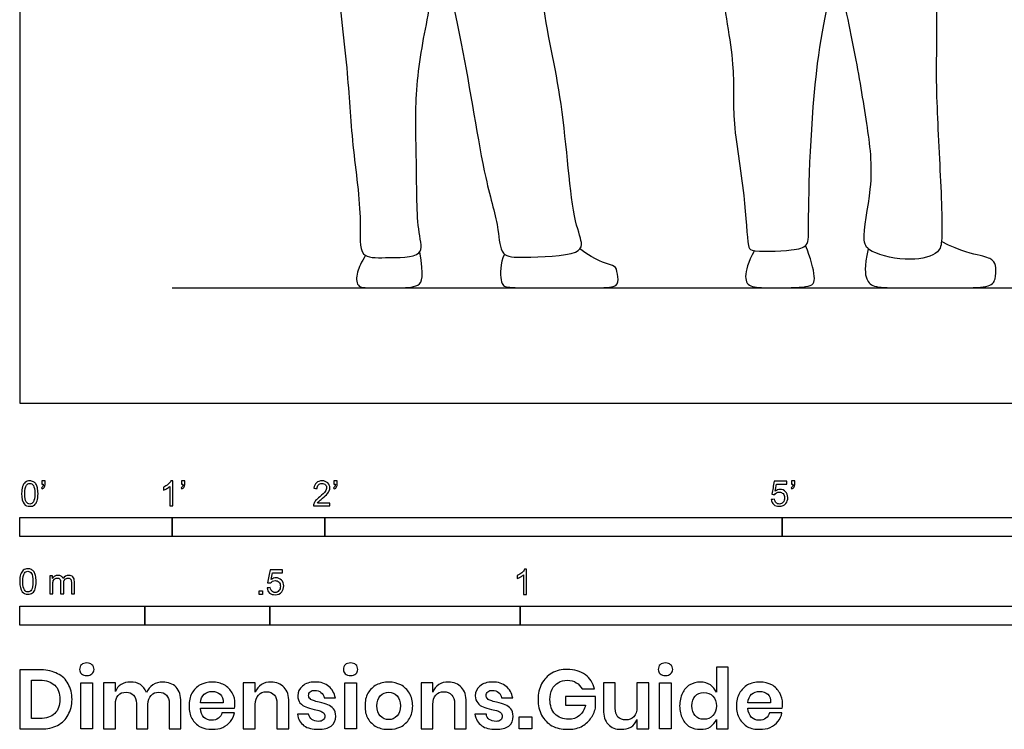
# Model space of a CAD drawing. Units: feet. Extents: x 0 to 17.6, y -2.1 to 7.2.
# Drawn here: x 0 to 6.5, y -2.1 to 2.5 of the extents above; entities that cross this region are included whole.
import ezdxf

# ---------------------------------------------------------------- set-up
doc = ezdxf.new("R2010")
doc.units = ezdxf.units.FT
doc.header["$MEASUREMENT"] = 0
for name, color, linetype, true_color in [('AG-DIAGRAM', 7, 'Continuous', 0xfecc66), ('AG-POP-CULTURE', 7, 'Continuous', 0x66ccff), ('N-SYMB', 7, 'Continuous', 0x800040), ('X-DIMENSIONS.GUIDE', 7, 'Continuous', 0x800080), ('X-VPRT', 6, 'Continuous', 0xff00ff)]:
    doc.layers.add(name, color=color, linetype=linetype, true_color=true_color)

msp = doc.modelspace()

# ---------------------------------------------------------------- linework, layer by layer
at = {"layer": 'AG-DIAGRAM'}
msp.add_lwpolyline([(1, 0.758), (16.638, 0.758)], dxfattribs=at)
at = {"layer": 'AG-POP-CULTURE'}
for points, knots in [([(2.0133, 3.7363), (2.0136, 3.6249), (2.0172, 3.3946), (2.0678, 2.8456), (2.1528, 2.2009), (2.1746, 1.7077), (2.2491, 1.2208), (2.2165, 0.9497), (2.3968, 0.9582), (2.6644, 0.9534), (2.6007, 1.1416), (2.6061, 1.581), (2.5855, 1.9942), (2.6329, 2.3257), (2.6669, 2.4864)], [0, 0, 0, 0, 0.572187, 1.306374, 2.108563, 2.814629, 3.516395, 3.97202, 4.350791, 4.816267, 5.179445, 5.837718, 6.489627, 7.184399, 7.184399, 7.184399, 7.184399]), ([(5.8622, 3.4166), (5.9303, 3.2082), (6.0308, 2.7791), (6.0003, 2.1837), (6.028, 1.6699), (6.056, 1.0937), (6.0297, 0.9766), (5.8367, 0.9236), (5.5895, 0.9817), (5.5123, 1.0606), (5.6086, 1.4653), (5.5543, 1.8485), (5.4796, 2.3046), (5.3975, 2.6819), (5.3541, 2.8665)], [0, 0, 0, 0, 0.786774, 1.532714, 2.248676, 2.870451, 3.137472, 3.550892, 4.039786, 4.31303, 4.775149, 5.381464, 6.062355, 6.756531, 6.756531, 6.756531, 6.756531]), ([(4.5973, 3.3152), (4.587, 3.1337), (4.5775, 2.7786), (4.6964, 2.2257), (4.6659, 1.8639), (4.7553, 1.3924), (4.7709, 1.0412), (4.7955, 0.9899), (5.0625, 1.0012), (5.1773, 1.0282), (5.1677, 1.2185), (5.1973, 2.2606), (5.3734, 2.8989), (5.4037, 3.1623), (5.4204, 3.2824)], [0, 0, 0, 0, 0.738447, 1.479673, 2.082683, 2.791385, 3.364788, 3.564325, 4.070866, 4.390965, 4.77263, 5.796216, 6.635939, 7.238983, 7.238983, 7.238983, 7.238983]), ([(2.6669, 2.4864), (2.6817, 2.5705), (2.7082, 2.6994), (2.7709, 3.0805), (2.7769, 2.8816), (2.9134, 2.3461), (3.0354, 1.4959), (3.1445, 1.1651), (3.1474, 0.9581), (3.3118, 0.957), (3.6485, 0.967), (3.6986, 1.0466), (3.6145, 1.2177), (3.5713, 2.0108), (3.406, 2.608), (3.3943, 3.2297), (3.3245, 3.2565), (3.3062, 3.2731)], [0, 0, 0, 0, 0.500591, 1.020609, 1.295495, 2.051063, 2.987106, 3.574305, 3.965685, 4.337808, 4.910602, 5.158768, 5.554228, 6.42361, 7.266138, 7.998015, 8.267279, 8.267279, 8.267279, 8.267279]), ([(5.5641, 1.014), (5.5365, 0.8895), (5.5493, 0.8041), (5.5974, 0.758), (5.7658, 0.758), (6.1537, 0.758), (6.3646, 0.758), (6.4014, 0.8109), (6.4028, 0.8963), (6.3872, 0.9408), (6.325, 0.9663), (6.1768, 0.9936), (6.0442, 1.0611)], [0, 0, 0, 0, 0.144554, 0.289107, 0.433661, 0.578214, 0.722768, 0.867321, 1.011875, 1.156429, 1.300982, 1.445091, 1.445091, 1.445091, 1.445091])]:
    msp.add_open_spline(points, degree=3, knots=knots, dxfattribs=at)
for points in [[(4.8176, 1.002), (4.7748, 0.9265), (4.7457, 0.8132), (4.7889, 0.758), (4.9302, 0.758), (5.1914, 0.758), (5.2259, 0.8035), (5.186, 0.9546), (5.1537, 1.0361)], [(2.2669, 0.9712), (2.2422, 0.9267), (2.2062, 0.8614), (2.2062, 0.758), (2.2928, 0.758), (2.4713, 0.758), (2.6325, 0.758), (2.6512, 0.8295), (2.6245, 0.995)], [(3.1793, 0.9784), (3.1481, 0.9174), (3.1534, 0.7788), (3.1841, 0.758), (3.3919, 0.758), (3.7609, 0.758), (3.9168, 0.758), (3.9274, 0.8082), (3.9141, 0.8894), (3.8901, 0.9094), (3.7849, 0.9307), (3.674, 1.014)]]:
    msp.add_open_spline(points, degree=3, dxfattribs=at)
at = {"layer": 'N-SYMB'}
for points in [[(0, -0.875), (0, -0.75), (1, -0.75), (1, -0.875)], [(1, -0.875), (1, -0.75), (2, -0.75), (2, -0.875)], [(2, -0.875), (2, -0.75), (5, -0.75), (5, -0.875)], [(5, -0.875), (5, -0.75), (10, -0.75), (10, -0.875)], [(1.5703, -1.2542), (1.5703, -1.2315), (1.593, -1.2315), (1.593, -1.2542)], [(0, -1.4554), (0, -1.3304), (0.8202, -1.3304), (0.8202, -1.4554)], [(0.8202, -1.4554), (0.8202, -1.3304), (1.6404, -1.3304), (1.6404, -1.4554)], [(1.6404, -1.4554), (1.6404, -1.3304), (3.2808, -1.3304), (3.2808, -1.4554)], [(3.2808, -1.4554), (3.2808, -1.3304), (6.5617, -1.3304), (6.5617, -1.4554)]]:
    msp.add_lwpolyline(points, close=True, dxfattribs=at)
for points, knots in [([(0.0126, -0.5927), (0.0126, -0.574), (0.0145, -0.5581), (0.0185, -0.5463), (0.0224, -0.5344), (0.0284, -0.5255), (0.0363, -0.5186), (0.0442, -0.5127), (0.0541, -0.5087), (0.0659, -0.5087), (0.0748, -0.5087), (0.0827, -0.5107), (0.0896, -0.5147), (0.0966, -0.5176), (0.1015, -0.5236), (0.1064, -0.5295), (0.1104, -0.5364), (0.1134, -0.5443), (0.1163, -0.5542), (0.1183, -0.5641), (0.1203, -0.5769), (0.1203, -0.5927), (0.1203, -0.6125), (0.1183, -0.6283), (0.1143, -0.6402), (0.1104, -0.652), (0.1045, -0.6609), (0.0966, -0.6678), (0.0887, -0.6738), (0.0788, -0.6757), (0.0659, -0.6757), (0.0501, -0.6757), (0.0383, -0.6718), (0.0294, -0.6599), (0.0185, -0.6461), (0.0126, -0.6244), (0.0126, -0.5927)], [0, 0, 0, 0, 1, 1, 1, 2, 2, 2, 3, 3, 3, 4, 4, 4, 5, 5, 5, 6, 6, 6, 7, 7, 7, 8, 8, 8, 9, 9, 9, 10, 10, 10, 11, 11, 11, 12, 12, 12, 12]), ([(0.145, -0.5315), (0.145, -0.5236), (0.145, -0.5157), (0.145, -0.5077), (0.1522, -0.5077), (0.1595, -0.5077), (0.1667, -0.5077), (0.1667, -0.514), (0.1667, -0.5203), (0.1667, -0.5265), (0.1667, -0.5364), (0.1657, -0.5443), (0.1628, -0.5483), (0.1598, -0.5542), (0.1549, -0.5591), (0.1479, -0.5621), (0.1463, -0.5595), (0.1447, -0.5568), (0.143, -0.5542), (0.147, -0.5522), (0.1499, -0.5502), (0.1519, -0.5463), (0.1539, -0.5423), (0.1549, -0.5374), (0.1549, -0.5315), (0.1516, -0.5315), (0.1483, -0.5315), (0.145, -0.5315)], [0, 0, 0, 0, 1, 1, 1, 2, 2, 2, 3, 3, 3, 4, 4, 4, 5, 5, 5, 6, 6, 6, 7, 7, 7, 8, 8, 8, 9, 9, 9, 9]), ([(1.004, -0.6738), (0.9974, -0.6738), (0.9908, -0.6738), (0.9842, -0.6738), (0.9842, -0.6309), (0.9842, -0.5881), (0.9842, -0.5453), (0.9792, -0.5502), (0.9723, -0.5552), (0.9644, -0.5591), (0.9565, -0.5641), (0.9496, -0.568), (0.9437, -0.57), (0.9437, -0.5634), (0.9437, -0.5568), (0.9437, -0.5502), (0.9545, -0.5453), (0.9644, -0.5384), (0.9733, -0.5315), (0.9812, -0.5236), (0.9872, -0.5166), (0.9911, -0.5087), (0.9954, -0.5087), (0.9997, -0.5087), (1.004, -0.5087), (1.004, -0.5637), (1.004, -0.6188), (1.004, -0.6738)], [0, 0, 0, 0, 1, 1, 1, 2, 2, 2, 3, 3, 3, 4, 4, 4, 5, 5, 5, 6, 6, 6, 7, 7, 7, 8, 8, 8, 9, 9, 9, 9]), ([(1.0603, -0.5315), (1.0603, -0.5236), (1.0603, -0.5157), (1.0603, -0.5077), (1.0675, -0.5077), (1.0748, -0.5077), (1.082, -0.5077), (1.082, -0.514), (1.082, -0.5203), (1.082, -0.5265), (1.082, -0.5364), (1.081, -0.5443), (1.0781, -0.5483), (1.0751, -0.5542), (1.0702, -0.5591), (1.0632, -0.5621), (1.0616, -0.5595), (1.06, -0.5568), (1.0583, -0.5542), (1.0623, -0.5522), (1.0652, -0.5502), (1.0672, -0.5463), (1.0692, -0.5423), (1.0702, -0.5374), (1.0702, -0.5315), (1.0669, -0.5315), (1.0636, -0.5315), (1.0603, -0.5315)], [0, 0, 0, 0, 1, 1, 1, 2, 2, 2, 3, 3, 3, 4, 4, 4, 5, 5, 5, 6, 6, 6, 7, 7, 7, 8, 8, 8, 9, 9, 9, 9]), ([(2.0336, -0.655), (2.0336, -0.6613), (2.0336, -0.6675), (2.0336, -0.6738), (1.9977, -0.6738), (1.9618, -0.6738), (1.9259, -0.6738), (1.9249, -0.6698), (1.9259, -0.6649), (1.9279, -0.6599), (1.9308, -0.653), (1.9348, -0.6451), (1.9407, -0.6382), (1.9476, -0.6313), (1.9555, -0.6234), (1.9674, -0.6135), (1.9852, -0.5987), (1.997, -0.5868), (2.004, -0.5789), (2.0099, -0.57), (2.0128, -0.5621), (2.0128, -0.5542), (2.0128, -0.5463), (2.0099, -0.5394), (2.0049, -0.5344), (1.999, -0.5285), (1.9911, -0.5255), (1.9822, -0.5255), (1.9723, -0.5255), (1.9644, -0.5285), (1.9585, -0.5344), (1.9526, -0.5404), (1.9496, -0.5483), (1.9496, -0.5591), (1.9427, -0.5585), (1.9358, -0.5578), (1.9288, -0.5572), (1.9308, -0.5413), (1.9358, -0.5295), (1.9456, -0.5216), (1.9545, -0.5137), (1.9674, -0.5087), (1.9822, -0.5087), (1.998, -0.5087), (2.0109, -0.5137), (2.0198, -0.5226), (2.0296, -0.5315), (2.0336, -0.5423), (2.0336, -0.5552), (2.0336, -0.5611), (2.0326, -0.568), (2.0296, -0.574), (2.0267, -0.5809), (2.0227, -0.5868), (2.0168, -0.5947), (2.0099, -0.6016), (2, -0.6105), (1.9852, -0.6234), (1.9733, -0.6333), (1.9654, -0.6402), (1.9624, -0.6441), (1.9585, -0.6471), (1.9555, -0.651), (1.9536, -0.655), (1.9802, -0.655), (2.0069, -0.655), (2.0336, -0.655)], [0, 0, 0, 0, 1, 1, 1, 2, 2, 2, 3, 3, 3, 4, 4, 4, 5, 5, 5, 6, 6, 6, 7, 7, 7, 8, 8, 8, 9, 9, 9, 10, 10, 10, 11, 11, 11, 12, 12, 12, 13, 13, 13, 14, 14, 14, 15, 15, 15, 16, 16, 16, 17, 17, 17, 18, 18, 18, 19, 19, 19, 20, 20, 20, 21, 21, 21, 22, 22, 22, 22]), ([(2.0603, -0.5315), (2.0603, -0.5236), (2.0603, -0.5157), (2.0603, -0.5077), (2.0675, -0.5077), (2.0748, -0.5077), (2.082, -0.5077), (2.082, -0.514), (2.082, -0.5203), (2.082, -0.5265), (2.082, -0.5364), (2.081, -0.5443), (2.0781, -0.5483), (2.0751, -0.5542), (2.0702, -0.5591), (2.0632, -0.5621), (2.0616, -0.5595), (2.06, -0.5568), (2.0583, -0.5542), (2.0623, -0.5522), (2.0652, -0.5502), (2.0672, -0.5463), (2.0692, -0.5423), (2.0702, -0.5374), (2.0702, -0.5315), (2.0669, -0.5315), (2.0636, -0.5315), (2.0603, -0.5315)], [0, 0, 0, 0, 1, 1, 1, 2, 2, 2, 3, 3, 3, 4, 4, 4, 5, 5, 5, 6, 6, 6, 7, 7, 7, 8, 8, 8, 9, 9, 9, 9]), ([(4.9279, -0.6313), (4.9351, -0.6306), (4.9424, -0.63), (4.9496, -0.6293), (4.9506, -0.6402), (4.9545, -0.6471), (4.9605, -0.653), (4.9654, -0.658), (4.9723, -0.6609), (4.9812, -0.6609), (4.9901, -0.6609), (4.999, -0.657), (5.0059, -0.6491), (5.0119, -0.6421), (5.0158, -0.6323), (5.0158, -0.6204), (5.0158, -0.6085), (5.0119, -0.5997), (5.0059, -0.5927), (4.999, -0.5868), (4.9911, -0.5829), (4.9802, -0.5829), (4.9743, -0.5829), (4.9684, -0.5848), (4.9624, -0.5878), (4.9575, -0.5908), (4.9536, -0.5947), (4.9506, -0.5987), (4.9443, -0.598), (4.9381, -0.5973), (4.9318, -0.5967), (4.9371, -0.5684), (4.9424, -0.54), (4.9476, -0.5117), (4.975, -0.5117), (5.0023, -0.5117), (5.0296, -0.5117), (5.0296, -0.5183), (5.0296, -0.5249), (5.0296, -0.5315), (5.0076, -0.5315), (4.9855, -0.5315), (4.9634, -0.5315), (4.9605, -0.5463), (4.9575, -0.5611), (4.9545, -0.5759), (4.9644, -0.569), (4.9753, -0.5651), (4.9862, -0.5651), (5, -0.5651), (5.0119, -0.57), (5.0217, -0.5799), (5.0316, -0.5898), (5.0366, -0.6026), (5.0366, -0.6184), (5.0366, -0.6333), (5.0326, -0.6461), (5.0237, -0.657), (5.0138, -0.6708), (4.999, -0.6757), (4.9812, -0.6757), (4.9654, -0.6757), (4.9536, -0.6728), (4.9447, -0.6649), (4.9348, -0.656), (4.9298, -0.6451), (4.9279, -0.6313)], [0, 0, 0, 0, 1, 1, 1, 2, 2, 2, 3, 3, 3, 4, 4, 4, 5, 5, 5, 6, 6, 6, 7, 7, 7, 8, 8, 8, 9, 9, 9, 10, 10, 10, 11, 11, 11, 12, 12, 12, 13, 13, 13, 14, 14, 14, 15, 15, 15, 16, 16, 16, 17, 17, 17, 18, 18, 18, 19, 19, 19, 20, 20, 20, 21, 21, 21, 22, 22, 22, 22]), ([(5.0603, -0.5315), (5.0603, -0.5236), (5.0603, -0.5157), (5.0603, -0.5077), (5.0675, -0.5077), (5.0748, -0.5077), (5.082, -0.5077), (5.082, -0.514), (5.082, -0.5203), (5.082, -0.5265), (5.082, -0.5364), (5.081, -0.5443), (5.0781, -0.5483), (5.0751, -0.5542), (5.0702, -0.5591), (5.0632, -0.5621), (5.0616, -0.5595), (5.06, -0.5568), (5.0583, -0.5542), (5.0623, -0.5522), (5.0652, -0.5502), (5.0672, -0.5463), (5.0692, -0.5423), (5.0702, -0.5374), (5.0702, -0.5315), (5.0669, -0.5315), (5.0636, -0.5315), (5.0603, -0.5315)], [0, 0, 0, 0, 1, 1, 1, 2, 2, 2, 3, 3, 3, 4, 4, 4, 5, 5, 5, 6, 6, 6, 7, 7, 7, 8, 8, 8, 9, 9, 9, 9]), ([(0.0333, -0.5927), (0.0333, -0.6204), (0.0363, -0.6382), (0.0432, -0.6471), (0.0491, -0.656), (0.057, -0.6609), (0.0659, -0.6609), (0.0758, -0.6609), (0.0837, -0.656), (0.0896, -0.6471), (0.0956, -0.6382), (0.0995, -0.6204), (0.0995, -0.5927), (0.0995, -0.5661), (0.0956, -0.5483), (0.0896, -0.5394), (0.0837, -0.5305), (0.0758, -0.5255), (0.0659, -0.5255), (0.057, -0.5255), (0.0491, -0.5295), (0.0442, -0.5374), (0.0373, -0.5473), (0.0333, -0.5661), (0.0333, -0.5927)], [0, 0, 0, 0, 1, 1, 1, 2, 2, 2, 3, 3, 3, 4, 4, 4, 5, 5, 5, 6, 6, 6, 7, 7, 7, 8, 8, 8, 8]), ([(0, -1.1696), (0, -1.1508), (0.002, -1.135), (0.0059, -1.1231), (0.0099, -1.1113), (0.0158, -1.1024), (0.0237, -1.0955), (0.0316, -1.0895), (0.0415, -1.0856), (0.0534, -1.0856), (0.0623, -1.0856), (0.0702, -1.0876), (0.0771, -1.0915), (0.084, -1.0945), (0.0889, -1.1004), (0.0939, -1.1063), (0.0978, -1.1133), (0.1008, -1.1212), (0.1038, -1.131), (0.1057, -1.1409), (0.1077, -1.1538), (0.1077, -1.1696), (0.1077, -1.1893), (0.1057, -1.2052), (0.1018, -1.217), (0.0978, -1.2289), (0.0919, -1.2378), (0.084, -1.2447), (0.0761, -1.2506), (0.0662, -1.2526), (0.0534, -1.2526), (0.0376, -1.2526), (0.0257, -1.2486), (0.0168, -1.2368), (0.0059, -1.2229), (0, -1.2012), (0, -1.1696)], [0, 0, 0, 0, 1, 1, 1, 2, 2, 2, 3, 3, 3, 4, 4, 4, 5, 5, 5, 6, 6, 6, 7, 7, 7, 8, 8, 8, 9, 9, 9, 10, 10, 10, 11, 11, 11, 12, 12, 12, 12]), ([(1.6226, -1.2117), (1.6295, -1.2111), (1.6365, -1.2104), (1.6434, -1.2097), (1.6454, -1.2206), (1.6483, -1.2275), (1.6543, -1.2335), (1.6602, -1.2384), (1.6671, -1.2414), (1.675, -1.2414), (1.6849, -1.2414), (1.6928, -1.2374), (1.6997, -1.2295), (1.7066, -1.2226), (1.7096, -1.2127), (1.7096, -1.2008), (1.7096, -1.189), (1.7066, -1.1801), (1.7007, -1.1732), (1.6938, -1.1672), (1.6849, -1.1633), (1.675, -1.1633), (1.6681, -1.1633), (1.6622, -1.1653), (1.6572, -1.1682), (1.6523, -1.1712), (1.6483, -1.1751), (1.6454, -1.1791), (1.6388, -1.1784), (1.6322, -1.1778), (1.6256, -1.1771), (1.6309, -1.1488), (1.6361, -1.1205), (1.6414, -1.0921), (1.6687, -1.0921), (1.6961, -1.0921), (1.7234, -1.0921), (1.7234, -1.0987), (1.7234, -1.1053), (1.7234, -1.1119), (1.7017, -1.1119), (1.6799, -1.1119), (1.6582, -1.1119), (1.6552, -1.1267), (1.6523, -1.1416), (1.6493, -1.1564), (1.6592, -1.1495), (1.6691, -1.1455), (1.6799, -1.1455), (1.6948, -1.1455), (1.7066, -1.1504), (1.7165, -1.1603), (1.7264, -1.1702), (1.7313, -1.1831), (1.7313, -1.1989), (1.7313, -1.2137), (1.7274, -1.2265), (1.7185, -1.2374), (1.7076, -1.2512), (1.6938, -1.2562), (1.675, -1.2562), (1.6602, -1.2562), (1.6483, -1.2532), (1.6384, -1.2453), (1.6295, -1.2364), (1.6236, -1.2255), (1.6226, -1.2117)], [0, 0, 0, 0, 1, 1, 1, 2, 2, 2, 3, 3, 3, 4, 4, 4, 5, 5, 5, 6, 6, 6, 7, 7, 7, 8, 8, 8, 9, 9, 9, 10, 10, 10, 11, 11, 11, 12, 12, 12, 13, 13, 13, 14, 14, 14, 15, 15, 15, 16, 16, 16, 17, 17, 17, 18, 18, 18, 19, 19, 19, 20, 20, 20, 21, 21, 21, 22, 22, 22, 22]), ([(3.3233, -1.2542), (3.3167, -1.2542), (3.3102, -1.2542), (3.3036, -1.2542), (3.3036, -1.2114), (3.3036, -1.1686), (3.3036, -1.1257), (3.2986, -1.1307), (3.2917, -1.1356), (3.2838, -1.1396), (3.2759, -1.1445), (3.269, -1.1485), (3.2631, -1.1504), (3.2631, -1.1439), (3.2631, -1.1373), (3.2631, -1.1307), (3.2739, -1.1257), (3.2838, -1.1188), (3.2927, -1.1119), (3.3006, -1.104), (3.3065, -1.0971), (3.3105, -1.0892), (3.3148, -1.0892), (3.3191, -1.0892), (3.3233, -1.0892), (3.3233, -1.1442), (3.3233, -1.1992), (3.3233, -1.2542)], [0, 0, 0, 0, 1, 1, 1, 2, 2, 2, 3, 3, 3, 4, 4, 4, 5, 5, 5, 6, 6, 6, 7, 7, 7, 8, 8, 8, 9, 9, 9, 9]), ([(0.0208, -1.1696), (0.0208, -1.1973), (0.0237, -1.215), (0.0306, -1.2239), (0.0366, -1.2328), (0.0445, -1.2378), (0.0534, -1.2378), (0.0632, -1.2378), (0.0712, -1.2328), (0.0771, -1.2239), (0.083, -1.215), (0.087, -1.1973), (0.087, -1.1696), (0.087, -1.1429), (0.083, -1.1251), (0.0771, -1.1162), (0.0712, -1.1073), (0.0632, -1.1024), (0.0534, -1.1024), (0.0445, -1.1024), (0.0366, -1.1063), (0.0316, -1.1142), (0.0247, -1.1241), (0.0208, -1.1429), (0.0208, -1.1696)], [0, 0, 0, 0, 1, 1, 1, 2, 2, 2, 3, 3, 3, 4, 4, 4, 5, 5, 5, 6, 6, 6, 7, 7, 7, 8, 8, 8, 8]), ([(0.1976, -1.2506), (0.1976, -1.2111), (0.1976, -1.1716), (0.1976, -1.132), (0.2036, -1.132), (0.2095, -1.132), (0.2154, -1.132), (0.2154, -1.1376), (0.2154, -1.1432), (0.2154, -1.1488), (0.2194, -1.1429), (0.2243, -1.138), (0.2303, -1.135), (0.2362, -1.131), (0.2431, -1.1291), (0.251, -1.1291), (0.2599, -1.1291), (0.2678, -1.131), (0.2727, -1.135), (0.2787, -1.1389), (0.2826, -1.1439), (0.2846, -1.1498), (0.2945, -1.136), (0.3063, -1.1291), (0.3222, -1.1291), (0.334, -1.1291), (0.3429, -1.133), (0.3488, -1.1389), (0.3558, -1.1459), (0.3587, -1.1557), (0.3587, -1.1696), (0.3587, -1.1966), (0.3587, -1.2236), (0.3587, -1.2506), (0.3521, -1.2506), (0.3455, -1.2506), (0.339, -1.2506), (0.339, -1.2259), (0.339, -1.2012), (0.339, -1.1765), (0.339, -1.1676), (0.338, -1.1627), (0.337, -1.1587), (0.335, -1.1548), (0.333, -1.1518), (0.3291, -1.1498), (0.3261, -1.1478), (0.3222, -1.1469), (0.3172, -1.1469), (0.3093, -1.1469), (0.3024, -1.1498), (0.2965, -1.1548), (0.2905, -1.1607), (0.2886, -1.1696), (0.2886, -1.1814), (0.2886, -1.2045), (0.2886, -1.2276), (0.2886, -1.2506), (0.2816, -1.2506), (0.2747, -1.2506), (0.2678, -1.2506), (0.2678, -1.2249), (0.2678, -1.1992), (0.2678, -1.1735), (0.2678, -1.1646), (0.2668, -1.1577), (0.2629, -1.1538), (0.2599, -1.1488), (0.254, -1.1469), (0.2471, -1.1469), (0.2411, -1.1469), (0.2362, -1.1478), (0.2312, -1.1518), (0.2263, -1.1548), (0.2233, -1.1587), (0.2204, -1.1646), (0.2184, -1.1706), (0.2174, -1.1785), (0.2174, -1.1893), (0.2174, -1.2098), (0.2174, -1.2302), (0.2174, -1.2506), (0.2108, -1.2506), (0.2042, -1.2506), (0.1976, -1.2506)], [0, 0, 0, 0, 1, 1, 1, 2, 2, 2, 3, 3, 3, 4, 4, 4, 5, 5, 5, 6, 6, 6, 7, 7, 7, 8, 8, 8, 9, 9, 9, 10, 10, 10, 11, 11, 11, 12, 12, 12, 13, 13, 13, 14, 14, 14, 15, 15, 15, 16, 16, 16, 17, 17, 17, 18, 18, 18, 19, 19, 19, 20, 20, 20, 21, 21, 21, 22, 22, 22, 23, 23, 23, 24, 24, 24, 25, 25, 25, 26, 26, 26, 27, 27, 27, 28, 28, 28, 28])]:
    msp.add_open_spline(points, degree=3, knots=knots, dxfattribs=at)
at = {"layer": 'X-DIMENSIONS.GUIDE'}
for points in [[(0.4784, -1.834), (0.4784, -2.1371), (0.4003, -2.1371), (0.4003, -1.834)], [(2.2075, -1.834), (2.2075, -2.1371), (2.1317, -2.1371), (2.1317, -1.834)], [(4.2729, -1.834), (4.2729, -2.1371), (4.1947, -2.1371), (4.1947, -1.834)], [(3.3586, -2.0566), (3.3586, -2.1371), (3.2757, -2.1371), (3.2757, -2.0566)]]:
    msp.add_lwpolyline(points, close=True, dxfattribs=at)
for points, knots in [([(0.3932, -1.7463), (0.3932, -1.7345), (0.3955, -1.7226), (0.405, -1.7155), (0.4145, -1.7084), (0.4263, -1.7037), (0.4405, -1.7037), (0.4548, -1.7037), (0.4666, -1.7084), (0.4737, -1.7155), (0.4832, -1.7226), (0.4879, -1.7345), (0.4879, -1.7463), (0.4879, -1.7582), (0.4832, -1.7676), (0.4737, -1.7748), (0.4666, -1.7842), (0.4548, -1.7866), (0.4405, -1.7866), (0.4263, -1.7866), (0.4145, -1.7842), (0.405, -1.7748), (0.3955, -1.7676), (0.3932, -1.7582), (0.3932, -1.7463)], [0, 0, 0, 0, 1, 1, 1, 2, 2, 2, 3, 3, 3, 4, 4, 4, 5, 5, 5, 6, 6, 6, 7, 7, 7, 8, 8, 8, 8]), ([(2.1222, -1.7463), (2.1222, -1.7345), (2.127, -1.7226), (2.1341, -1.7155), (2.1435, -1.7084), (2.1554, -1.7037), (2.1696, -1.7037), (2.1838, -1.7037), (2.1956, -1.7084), (2.2051, -1.7155), (2.2122, -1.7226), (2.217, -1.7345), (2.217, -1.7463), (2.217, -1.7582), (2.2122, -1.7676), (2.2051, -1.7748), (2.1956, -1.7842), (2.1838, -1.7866), (2.1696, -1.7866), (2.1554, -1.7866), (2.1435, -1.7842), (2.1341, -1.7748), (2.127, -1.7676), (2.1222, -1.7582), (2.1222, -1.7463)], [0, 0, 0, 0, 1, 1, 1, 2, 2, 2, 3, 3, 3, 4, 4, 4, 5, 5, 5, 6, 6, 6, 7, 7, 7, 8, 8, 8, 8]), ([(4.1876, -1.7463), (4.1876, -1.7345), (4.19, -1.7226), (4.1994, -1.7155), (4.2089, -1.7084), (4.2207, -1.7037), (4.235, -1.7037), (4.2492, -1.7037), (4.261, -1.7084), (4.2681, -1.7155), (4.2776, -1.7226), (4.2823, -1.7345), (4.2823, -1.7463), (4.2823, -1.7582), (4.2776, -1.7676), (4.2681, -1.7748), (4.261, -1.7842), (4.2492, -1.7866), (4.235, -1.7866), (4.2207, -1.7866), (4.2089, -1.7842), (4.1994, -1.7748), (4.19, -1.7676), (4.1876, -1.7582), (4.1876, -1.7463)], [0, 0, 0, 0, 1, 1, 1, 2, 2, 2, 3, 3, 3, 4, 4, 4, 5, 5, 5, 6, 6, 6, 7, 7, 7, 8, 8, 8, 8]), ([(4.4623, -1.8292), (4.4884, -1.8292), (4.5097, -1.8363), (4.5287, -1.8482), (4.5476, -1.86), (4.5595, -1.8766), (4.5689, -1.8955), (4.5689, -1.8411), (4.5689, -1.7866), (4.5689, -1.7321), (4.5942, -1.7321), (4.6195, -1.7321), (4.6447, -1.7321), (4.6447, -1.8671), (4.6447, -2.0021), (4.6447, -2.1371), (4.6195, -2.1371), (4.5942, -2.1371), (4.5689, -2.1371), (4.5689, -2.1166), (4.5689, -2.0961), (4.5689, -2.0756), (4.5595, -2.0945), (4.5476, -2.1111), (4.5287, -2.1229), (4.5097, -2.1371), (4.4884, -2.1395), (4.4623, -2.1395), (4.4363, -2.1395), (4.415, -2.1348), (4.3937, -2.1229), (4.3723, -2.1111), (4.3558, -2.0921), (4.3463, -2.0685), (4.3344, -2.0448), (4.3273, -2.0187), (4.3273, -1.9856), (4.3273, -1.9548), (4.3344, -1.9263), (4.3463, -1.9027), (4.3558, -1.879), (4.3723, -1.86), (4.3937, -1.8482), (4.415, -1.8363), (4.4363, -1.8292), (4.4623, -1.8292)], [0, 0, 0, 0, 1, 1, 1, 2, 2, 2, 3, 3, 3, 4, 4, 4, 5, 5, 5, 6, 6, 6, 7, 7, 7, 8, 8, 8, 9, 9, 9, 10, 10, 10, 11, 11, 11, 12, 12, 12, 13, 13, 13, 14, 14, 14, 15, 15, 15, 15]), ([(0.3434, -1.9429), (0.3434, -1.9808), (0.334, -2.0163), (0.3174, -2.0448), (0.3032, -2.0756), (0.2795, -2.0969), (0.2487, -2.1135), (0.2179, -2.13), (0.1824, -2.1371), (0.1397, -2.1371), (0.0932, -2.1371), (0.0466, -2.1371), (0, -2.1371), (0, -2.0077), (0, -1.8782), (0, -1.7487), (0.0466, -1.7487), (0.0932, -1.7487), (0.1397, -1.7487), (0.1824, -1.7487), (0.2179, -1.7582), (0.2487, -1.7748), (0.2795, -1.789), (0.3032, -1.8126), (0.3174, -1.8411), (0.334, -1.8695), (0.3434, -1.905), (0.3434, -1.9429)], [0, 0, 0, 0, 1, 1, 1, 2, 2, 2, 3, 3, 3, 4, 4, 4, 5, 5, 5, 6, 6, 6, 7, 7, 7, 8, 8, 8, 9, 9, 9, 9]), ([(3.5907, -1.7463), (3.6381, -1.7463), (3.676, -1.7582), (3.7091, -1.7819), (3.7399, -1.8032), (3.7589, -1.8363), (3.7684, -1.8742), (3.7415, -1.8742), (3.7147, -1.8742), (3.6878, -1.8742), (3.6784, -1.8577), (3.6665, -1.8434), (3.6499, -1.834), (3.6333, -1.8221), (3.6144, -1.8174), (3.5907, -1.8174), (3.5694, -1.8174), (3.5481, -1.8221), (3.5315, -1.834), (3.5149, -1.8434), (3.5007, -1.8577), (3.4912, -1.8766), (3.4818, -1.8955), (3.477, -1.9192), (3.477, -1.9429), (3.477, -1.9856), (3.4889, -2.0163), (3.5102, -2.04), (3.5315, -2.0613), (3.5623, -2.0732), (3.6002, -2.0732), (3.6262, -2.0732), (3.6499, -2.0661), (3.6712, -2.0495), (3.6902, -2.0329), (3.7044, -2.0092), (3.7091, -1.9808), (3.6657, -1.9808), (3.6223, -1.9808), (3.5789, -1.9808), (3.5789, -1.9619), (3.5789, -1.9429), (3.5789, -1.924), (3.6444, -1.924), (3.7099, -1.924), (3.7755, -1.924), (3.7755, -1.9492), (3.7755, -1.9745), (3.7755, -1.9998), (3.7684, -2.0258), (3.7589, -2.0495), (3.7423, -2.0708), (3.7257, -2.0921), (3.7068, -2.1087), (3.6807, -2.1229), (3.6547, -2.1348), (3.6239, -2.1395), (3.5907, -2.1395), (3.5528, -2.1395), (3.5197, -2.1324), (3.4889, -2.1158), (3.4604, -2.0992), (3.4391, -2.0756), (3.4225, -2.0471), (3.406, -2.0163), (3.3989, -1.9832), (3.3989, -1.9429), (3.3989, -1.905), (3.406, -1.8719), (3.4225, -1.8411), (3.4391, -1.8103), (3.4604, -1.789), (3.4889, -1.77), (3.5197, -1.7534), (3.5528, -1.7463), (3.5907, -1.7463)], [0, 0, 0, 0, 1, 1, 1, 2, 2, 2, 3, 3, 3, 4, 4, 4, 5, 5, 5, 6, 6, 6, 7, 7, 7, 8, 8, 8, 9, 9, 9, 10, 10, 10, 11, 11, 11, 12, 12, 12, 13, 13, 13, 14, 14, 14, 15, 15, 15, 16, 16, 16, 17, 17, 17, 18, 18, 18, 19, 19, 19, 20, 20, 20, 21, 21, 21, 22, 22, 22, 23, 23, 23, 24, 24, 24, 25, 25, 25, 25]), ([(0.1326, -2.0685), (0.1753, -2.0685), (0.2061, -2.059), (0.2297, -2.0353), (0.2534, -2.014), (0.2629, -1.9832), (0.2629, -1.9429), (0.2629, -1.9027), (0.2534, -1.8719), (0.2297, -1.8505), (0.2061, -1.8292), (0.1753, -1.8174), (0.1326, -1.8174), (0.1145, -1.8174), (0.0963, -1.8174), (0.0782, -1.8174), (0.0782, -1.9011), (0.0782, -1.9848), (0.0782, -2.0685), (0.0963, -2.0685), (0.1145, -2.0685), (0.1326, -2.0685)], [0, 0, 0, 0, 1, 1, 1, 2, 2, 2, 3, 3, 3, 4, 4, 4, 5, 5, 5, 6, 6, 6, 7, 7, 7, 7]), ([(0.9379, -1.8292), (0.9735, -1.8292), (1.0043, -1.8411), (1.0256, -1.8624), (1.0469, -1.8861), (1.0564, -1.9192), (1.0564, -1.9619), (1.0564, -2.0203), (1.0564, -2.0787), (1.0564, -2.1371), (1.0311, -2.1371), (1.0058, -2.1371), (0.9806, -2.1371), (0.9806, -2.0811), (0.9806, -2.025), (0.9806, -1.969), (0.9806, -1.9453), (0.9735, -1.9287), (0.9616, -1.9145), (0.9498, -1.9027), (0.9332, -1.8955), (0.9119, -1.8955), (0.8906, -1.8955), (0.874, -1.9027), (0.8622, -1.9169), (0.8479, -1.9311), (0.8408, -1.95), (0.8408, -1.9761), (0.8408, -2.0298), (0.8408, -2.0835), (0.8408, -2.1371), (0.8156, -2.1371), (0.7903, -2.1371), (0.765, -2.1371), (0.765, -2.0811), (0.765, -2.025), (0.765, -1.969), (0.765, -1.9453), (0.7579, -1.9287), (0.7461, -1.9145), (0.7342, -1.9027), (0.7177, -1.8955), (0.6987, -1.8955), (0.675, -1.8955), (0.6585, -1.9027), (0.6466, -1.9169), (0.6324, -1.9311), (0.6277, -1.95), (0.6277, -1.9761), (0.6277, -2.0298), (0.6277, -2.0835), (0.6277, -2.1371), (0.6016, -2.1371), (0.5756, -2.1371), (0.5495, -2.1371), (0.5495, -2.0361), (0.5495, -1.935), (0.5495, -1.834), (0.5756, -1.834), (0.6016, -1.834), (0.6277, -1.834), (0.6277, -1.8529), (0.6277, -1.8719), (0.6277, -1.8908), (0.6348, -1.8719), (0.6466, -1.8553), (0.6656, -1.8458), (0.6821, -1.834), (0.7035, -1.8292), (0.7248, -1.8292), (0.7508, -1.8292), (0.7721, -1.834), (0.7911, -1.8458), (0.8077, -1.8577), (0.8219, -1.8742), (0.8314, -1.8979), (0.8408, -1.8766), (0.855, -1.86), (0.874, -1.8482), (0.8929, -1.834), (0.9143, -1.8292), (0.9379, -1.8292)], [0, 0, 0, 0, 1, 1, 1, 2, 2, 2, 3, 3, 3, 4, 4, 4, 5, 5, 5, 6, 6, 6, 7, 7, 7, 8, 8, 8, 9, 9, 9, 10, 10, 10, 11, 11, 11, 12, 12, 12, 13, 13, 13, 14, 14, 14, 15, 15, 15, 16, 16, 16, 17, 17, 17, 18, 18, 18, 19, 19, 19, 20, 20, 20, 21, 21, 21, 22, 22, 22, 23, 23, 23, 24, 24, 24, 25, 25, 25, 26, 26, 26, 27, 27, 27, 27]), ([(1.4117, -1.9737), (1.4117, -1.9808), (1.4117, -1.9903), (1.4093, -1.9998), (1.3351, -1.9998), (1.2609, -1.9998), (1.1866, -1.9998), (1.1866, -2.0282), (1.1937, -2.0471), (1.208, -2.0613), (1.2222, -2.0732), (1.2387, -2.0803), (1.2577, -2.0803), (1.2766, -2.0803), (1.2909, -2.0756), (1.3027, -2.0661), (1.3145, -2.059), (1.324, -2.0471), (1.3264, -2.0306), (1.354, -2.0306), (1.3817, -2.0306), (1.4093, -2.0306), (1.4045, -2.0519), (1.3951, -2.0708), (1.3832, -2.0874), (1.369, -2.104), (1.3524, -2.1182), (1.3311, -2.1277), (1.3098, -2.1371), (1.2885, -2.1395), (1.2624, -2.1395), (1.2316, -2.1395), (1.2056, -2.1348), (1.1843, -2.1229), (1.1606, -2.1111), (1.1416, -2.0921), (1.1298, -2.0685), (1.1156, -2.0448), (1.1108, -2.0187), (1.1108, -1.9856), (1.1108, -1.9548), (1.1156, -1.9263), (1.1298, -1.9027), (1.1416, -1.879), (1.1606, -1.86), (1.1843, -1.8482), (1.2056, -1.8363), (1.2316, -1.8292), (1.2624, -1.8292), (1.2932, -1.8292), (1.3193, -1.8363), (1.3406, -1.8482), (1.3643, -1.86), (1.3809, -1.879), (1.3927, -1.9003), (1.4069, -1.9216), (1.4117, -1.9453), (1.4117, -1.9737)], [0, 0, 0, 0, 1, 1, 1, 2, 2, 2, 3, 3, 3, 4, 4, 4, 5, 5, 5, 6, 6, 6, 7, 7, 7, 8, 8, 8, 9, 9, 9, 10, 10, 10, 11, 11, 11, 12, 12, 12, 13, 13, 13, 14, 14, 14, 15, 15, 15, 16, 16, 16, 17, 17, 17, 18, 18, 18, 19, 19, 19, 19]), ([(1.6485, -1.8292), (1.684, -1.8292), (1.7125, -1.8411), (1.7338, -1.8648), (1.7551, -1.8861), (1.7646, -1.9192), (1.7646, -1.9619), (1.7646, -2.0203), (1.7646, -2.0787), (1.7646, -2.1371), (1.7385, -2.1371), (1.7125, -2.1371), (1.6864, -2.1371), (1.6864, -2.0811), (1.6864, -2.025), (1.6864, -1.969), (1.6864, -1.9453), (1.6817, -1.9263), (1.6698, -1.9145), (1.6556, -1.9003), (1.639, -1.8932), (1.6177, -1.8932), (1.5964, -1.8932), (1.5775, -1.9003), (1.5656, -1.9145), (1.5514, -1.9287), (1.5443, -1.95), (1.5443, -1.9761), (1.5443, -2.0298), (1.5443, -2.0835), (1.5443, -2.1371), (1.5182, -2.1371), (1.4922, -2.1371), (1.4661, -2.1371), (1.4661, -2.0361), (1.4661, -1.935), (1.4661, -1.834), (1.4922, -1.834), (1.5182, -1.834), (1.5443, -1.834), (1.5443, -1.8545), (1.5443, -1.875), (1.5443, -1.8955), (1.5538, -1.8742), (1.5656, -1.8577), (1.5846, -1.8458), (1.6035, -1.834), (1.6248, -1.8292), (1.6485, -1.8292)], [0, 0, 0, 0, 1, 1, 1, 2, 2, 2, 3, 3, 3, 4, 4, 4, 5, 5, 5, 6, 6, 6, 7, 7, 7, 8, 8, 8, 9, 9, 9, 10, 10, 10, 11, 11, 11, 12, 12, 12, 13, 13, 13, 14, 14, 14, 15, 15, 15, 16, 16, 16, 16]), ([(1.9375, -1.8292), (1.9754, -1.8292), (2.0038, -1.8387), (2.0275, -1.8577), (2.0488, -1.8766), (2.063, -1.9003), (2.0701, -1.9334), (2.0456, -1.9334), (2.0212, -1.9334), (1.9967, -1.9334), (1.9943, -1.9169), (1.9872, -1.905), (1.9754, -1.8979), (1.9659, -1.8884), (1.9517, -1.8837), (1.9351, -1.8837), (1.9233, -1.8837), (1.9138, -1.8861), (1.9043, -1.8932), (1.8972, -1.9003), (1.8948, -1.9074), (1.8948, -1.9192), (1.8948, -1.9263), (1.8972, -1.9334), (1.9043, -1.9382), (1.909, -1.9453), (1.9162, -1.9477), (1.9256, -1.95), (1.9351, -1.9548), (1.9469, -1.9571), (1.9635, -1.9619), (1.9872, -1.9666), (2.0062, -1.9713), (2.0204, -1.9784), (2.0346, -1.9832), (2.0464, -1.9927), (2.0583, -2.0045), (2.0677, -2.0163), (2.0725, -2.0329), (2.0725, -2.0542), (2.0725, -2.0803), (2.063, -2.1016), (2.0417, -2.1182), (2.0227, -2.1348), (1.9943, -2.1395), (1.9588, -2.1395), (1.9209, -2.1395), (1.8877, -2.1324), (1.864, -2.1158), (1.8404, -2.0969), (1.8261, -2.0732), (1.8214, -2.04), (1.8459, -2.04), (1.8704, -2.04), (1.8948, -2.04), (1.8972, -2.0542), (1.9043, -2.0661), (1.9162, -2.0756), (1.9256, -2.0827), (1.9422, -2.0874), (1.9588, -2.0874), (1.973, -2.0874), (1.9825, -2.085), (1.9896, -2.0779), (1.9967, -2.0708), (2.0014, -2.0637), (2.0014, -2.0519), (2.0014, -2.0448), (1.9967, -2.0377), (1.9919, -2.0306), (1.9848, -2.0258), (1.9777, -2.0211), (1.9683, -2.0187), (1.9612, -2.0163), (1.9469, -2.0116), (1.9304, -2.0092), (1.909, -2.0021), (1.8901, -1.9974), (1.8759, -1.9927), (1.8617, -1.9879), (1.8498, -1.9784), (1.838, -1.9666), (1.8285, -1.9548), (1.8238, -1.9382), (1.8238, -1.9192), (1.8238, -1.8932), (1.8333, -1.8719), (1.8546, -1.8553), (1.8735, -1.8387), (1.9019, -1.8292), (1.9375, -1.8292)], [0, 0, 0, 0, 1, 1, 1, 2, 2, 2, 3, 3, 3, 4, 4, 4, 5, 5, 5, 6, 6, 6, 7, 7, 7, 8, 8, 8, 9, 9, 9, 10, 10, 10, 11, 11, 11, 12, 12, 12, 13, 13, 13, 14, 14, 14, 15, 15, 15, 16, 16, 16, 17, 17, 17, 18, 18, 18, 19, 19, 19, 20, 20, 20, 21, 21, 21, 22, 22, 22, 23, 23, 23, 24, 24, 24, 25, 25, 25, 26, 26, 26, 27, 27, 27, 28, 28, 28, 29, 29, 29, 30, 30, 30, 30]), ([(2.4207, -1.8292), (2.4491, -1.8292), (2.4751, -1.8363), (2.4988, -1.8482), (2.5225, -1.86), (2.5414, -1.879), (2.5557, -1.9027), (2.5699, -1.9263), (2.577, -1.9548), (2.577, -1.9856), (2.577, -2.0187), (2.5699, -2.0448), (2.5557, -2.0685), (2.5414, -2.0921), (2.5225, -2.1111), (2.4988, -2.1229), (2.4751, -2.1348), (2.4491, -2.1395), (2.4207, -2.1395), (2.3899, -2.1395), (2.3638, -2.1348), (2.3401, -2.1229), (2.3164, -2.1111), (2.2975, -2.0921), (2.2833, -2.0685), (2.2691, -2.0448), (2.2643, -2.0187), (2.2643, -1.9856), (2.2643, -1.9548), (2.2691, -1.9263), (2.2833, -1.9027), (2.2975, -1.879), (2.3164, -1.86), (2.3401, -1.8482), (2.3638, -1.8363), (2.3899, -1.8292), (2.4207, -1.8292)], [0, 0, 0, 0, 1, 1, 1, 2, 2, 2, 3, 3, 3, 4, 4, 4, 5, 5, 5, 6, 6, 6, 7, 7, 7, 8, 8, 8, 9, 9, 9, 10, 10, 10, 11, 11, 11, 12, 12, 12, 12]), ([(2.8115, -1.8292), (2.847, -1.8292), (2.8754, -1.8411), (2.8967, -1.8648), (2.918, -1.8861), (2.9275, -1.9192), (2.9275, -1.9619), (2.9275, -2.0203), (2.9275, -2.0787), (2.9275, -2.1371), (2.9023, -2.1371), (2.877, -2.1371), (2.8517, -2.1371), (2.8517, -2.0811), (2.8517, -2.025), (2.8517, -1.969), (2.8517, -1.9453), (2.8446, -1.9263), (2.8328, -1.9145), (2.8209, -1.9003), (2.802, -1.8932), (2.7807, -1.8932), (2.7594, -1.8932), (2.7404, -1.9003), (2.7286, -1.9145), (2.7144, -1.9287), (2.7096, -1.95), (2.7096, -1.9761), (2.7096, -2.0298), (2.7096, -2.0835), (2.7096, -2.1371), (2.6836, -2.1371), (2.6575, -2.1371), (2.6315, -2.1371), (2.6315, -2.0361), (2.6315, -1.935), (2.6315, -1.834), (2.6575, -1.834), (2.6836, -1.834), (2.7096, -1.834), (2.7096, -1.8545), (2.7096, -1.875), (2.7096, -1.8955), (2.7167, -1.8742), (2.7309, -1.8577), (2.7475, -1.8458), (2.7665, -1.834), (2.7878, -1.8292), (2.8115, -1.8292)], [0, 0, 0, 0, 1, 1, 1, 2, 2, 2, 3, 3, 3, 4, 4, 4, 5, 5, 5, 6, 6, 6, 7, 7, 7, 8, 8, 8, 9, 9, 9, 10, 10, 10, 11, 11, 11, 12, 12, 12, 13, 13, 13, 14, 14, 14, 15, 15, 15, 16, 16, 16, 16]), ([(3.1004, -1.8292), (3.1383, -1.8292), (3.1691, -1.8387), (3.1904, -1.8577), (3.2141, -1.8766), (3.226, -1.9003), (3.2331, -1.9334), (3.2086, -1.9334), (3.1841, -1.9334), (3.1596, -1.9334), (3.1573, -1.9169), (3.1502, -1.905), (3.1407, -1.8979), (3.1288, -1.8884), (3.117, -1.8837), (3.1004, -1.8837), (3.0862, -1.8837), (3.0767, -1.8861), (3.0696, -1.8932), (3.0625, -1.9003), (3.0578, -1.9074), (3.0578, -1.9192), (3.0578, -1.9263), (3.0602, -1.9334), (3.0673, -1.9382), (3.072, -1.9453), (3.0791, -1.9477), (3.0886, -1.95), (3.0981, -1.9548), (3.1099, -1.9571), (3.1265, -1.9619), (3.1502, -1.9666), (3.1691, -1.9713), (3.1833, -1.9784), (3.1975, -1.9832), (3.2094, -1.9927), (3.2212, -2.0045), (3.2307, -2.0163), (3.2354, -2.0329), (3.2354, -2.0542), (3.2354, -2.0803), (3.226, -2.1016), (3.207, -2.1182), (3.1857, -2.1348), (3.1573, -2.1395), (3.1241, -2.1395), (3.0838, -2.1395), (3.0531, -2.1324), (3.0294, -2.1158), (3.0057, -2.0969), (2.9891, -2.0732), (2.9844, -2.04), (3.0096, -2.04), (3.0349, -2.04), (3.0602, -2.04), (3.0602, -2.0542), (3.0673, -2.0661), (3.0791, -2.0756), (3.091, -2.0827), (3.1052, -2.0874), (3.1241, -2.0874), (3.136, -2.0874), (3.1478, -2.085), (3.1549, -2.0779), (3.162, -2.0708), (3.1644, -2.0637), (3.1644, -2.0519), (3.1644, -2.0448), (3.162, -2.0377), (3.1549, -2.0306), (3.1502, -2.0258), (3.1407, -2.0211), (3.1336, -2.0187), (3.1241, -2.0163), (3.1099, -2.0116), (3.0933, -2.0092), (3.072, -2.0021), (3.0531, -1.9974), (3.0388, -1.9927), (3.0246, -1.9879), (3.0128, -1.9784), (3.0033, -1.9666), (2.9938, -1.9548), (2.9867, -1.9382), (2.9867, -1.9192), (2.9867, -1.8932), (2.9986, -1.8719), (3.0175, -1.8553), (3.0388, -1.8387), (3.0649, -1.8292), (3.1004, -1.8292)], [0, 0, 0, 0, 1, 1, 1, 2, 2, 2, 3, 3, 3, 4, 4, 4, 5, 5, 5, 6, 6, 6, 7, 7, 7, 8, 8, 8, 9, 9, 9, 10, 10, 10, 11, 11, 11, 12, 12, 12, 13, 13, 13, 14, 14, 14, 15, 15, 15, 16, 16, 16, 17, 17, 17, 18, 18, 18, 19, 19, 19, 20, 20, 20, 21, 21, 21, 22, 22, 22, 23, 23, 23, 24, 24, 24, 25, 25, 25, 26, 26, 26, 27, 27, 27, 28, 28, 28, 29, 29, 29, 30, 30, 30, 30]), ([(4.126, -1.834), (4.126, -1.935), (4.126, -2.0361), (4.126, -2.1371), (4.1, -2.1371), (4.0739, -2.1371), (4.0478, -2.1371), (4.0478, -2.1166), (4.0478, -2.0961), (4.0478, -2.0756), (4.0384, -2.0969), (4.0265, -2.1135), (4.0076, -2.1253), (3.9886, -2.1371), (3.9673, -2.1395), (3.9436, -2.1395), (3.9081, -2.1395), (3.8797, -2.13), (3.8584, -2.1063), (3.837, -2.085), (3.8276, -2.0519), (3.8276, -2.0116), (3.8276, -1.9524), (3.8276, -1.8932), (3.8276, -1.834), (3.8536, -1.834), (3.8797, -1.834), (3.9057, -1.834), (3.9057, -1.89), (3.9057, -1.9461), (3.9057, -2.0021), (3.9057, -2.0258), (3.9105, -2.0448), (3.9223, -2.059), (3.9365, -2.0708), (3.9531, -2.0779), (3.9744, -2.0779), (3.9957, -2.0779), (4.0147, -2.0708), (4.0265, -2.0566), (4.0407, -2.0424), (4.0478, -2.0211), (4.0478, -1.995), (4.0478, -1.9413), (4.0478, -1.8877), (4.0478, -1.834), (4.0739, -1.834), (4.1, -1.834), (4.126, -1.834)], [0, 0, 0, 0, 1, 1, 1, 2, 2, 2, 3, 3, 3, 4, 4, 4, 5, 5, 5, 6, 6, 6, 7, 7, 7, 8, 8, 8, 9, 9, 9, 10, 10, 10, 11, 11, 11, 12, 12, 12, 13, 13, 13, 14, 14, 14, 15, 15, 15, 16, 16, 16, 16]), ([(5.0024, -1.9737), (5.0024, -1.9808), (5.0024, -1.9903), (5, -1.9998), (4.925, -1.9998), (4.85, -1.9998), (4.775, -1.9998), (4.7774, -2.0282), (4.7845, -2.0471), (4.7987, -2.0613), (4.8105, -2.0732), (4.8295, -2.0803), (4.8484, -2.0803), (4.8674, -2.0803), (4.8816, -2.0756), (4.8934, -2.0661), (4.9053, -2.059), (4.9124, -2.0471), (4.9171, -2.0306), (4.9439, -2.0306), (4.9708, -2.0306), (4.9976, -2.0306), (4.9953, -2.0519), (4.9858, -2.0708), (4.9716, -2.0874), (4.9597, -2.104), (4.9432, -2.1182), (4.9218, -2.1277), (4.9005, -2.1371), (4.8768, -2.1395), (4.8532, -2.1395), (4.8224, -2.1395), (4.7963, -2.1348), (4.7726, -2.1229), (4.7513, -2.1111), (4.7324, -2.0921), (4.7205, -2.0685), (4.7063, -2.0448), (4.6992, -2.0187), (4.6992, -1.9856), (4.6992, -1.9548), (4.7063, -1.9263), (4.7205, -1.9027), (4.7324, -1.879), (4.7513, -1.86), (4.7726, -1.8482), (4.7963, -1.8363), (4.8224, -1.8292), (4.8532, -1.8292), (4.8816, -1.8292), (4.91, -1.8363), (4.9313, -1.8482), (4.955, -1.86), (4.9716, -1.879), (4.9834, -1.9003), (4.9953, -1.9216), (5.0024, -1.9453), (5.0024, -1.9737)], [0, 0, 0, 0, 1, 1, 1, 2, 2, 2, 3, 3, 3, 4, 4, 4, 5, 5, 5, 6, 6, 6, 7, 7, 7, 8, 8, 8, 9, 9, 9, 10, 10, 10, 11, 11, 11, 12, 12, 12, 13, 13, 13, 14, 14, 14, 15, 15, 15, 16, 16, 16, 17, 17, 17, 18, 18, 18, 19, 19, 19, 19]), ([(1.3335, -1.9666), (1.3359, -1.9406), (1.3288, -1.9216), (1.3145, -1.9098), (1.3003, -1.8979), (1.2838, -1.8908), (1.2624, -1.8908), (1.2411, -1.8908), (1.2245, -1.8979), (1.2103, -1.9098), (1.1961, -1.9216), (1.1866, -1.9406), (1.1866, -1.9666), (1.2356, -1.9666), (1.2845, -1.9666), (1.3335, -1.9666)], [0, 0, 0, 0, 1, 1, 1, 2, 2, 2, 3, 3, 3, 4, 4, 4, 5, 5, 5, 5]), ([(2.4207, -1.8955), (2.397, -1.8955), (2.3804, -1.905), (2.3638, -1.9192), (2.3496, -1.9358), (2.3425, -1.9571), (2.3425, -1.9856), (2.3425, -2.014), (2.3496, -2.0377), (2.3638, -2.0519), (2.3804, -2.0685), (2.397, -2.0756), (2.4207, -2.0756), (2.442, -2.0756), (2.4586, -2.0685), (2.4751, -2.0519), (2.4893, -2.0377), (2.4964, -2.014), (2.4964, -1.9856), (2.4964, -1.9571), (2.4893, -1.9358), (2.4751, -1.9192), (2.4586, -1.905), (2.442, -1.8955), (2.4207, -1.8955)], [0, 0, 0, 0, 1, 1, 1, 2, 2, 2, 3, 3, 3, 4, 4, 4, 5, 5, 5, 6, 6, 6, 7, 7, 7, 8, 8, 8, 8]), ([(4.486, -1.8979), (4.4623, -1.8979), (4.4434, -1.905), (4.4292, -1.9216), (4.415, -1.9358), (4.4079, -1.9595), (4.4079, -1.9856), (4.4079, -2.014), (4.415, -2.0353), (4.4292, -2.0495), (4.4434, -2.0661), (4.4623, -2.0732), (4.486, -2.0732), (4.5097, -2.0732), (4.531, -2.0661), (4.5452, -2.0495), (4.5595, -2.0329), (4.5689, -2.0116), (4.5689, -1.9856), (4.5689, -1.9595), (4.5595, -1.9382), (4.5452, -1.9216), (4.531, -1.905), (4.5097, -1.8979), (4.486, -1.8979)], [0, 0, 0, 0, 1, 1, 1, 2, 2, 2, 3, 3, 3, 4, 4, 4, 5, 5, 5, 6, 6, 6, 7, 7, 7, 8, 8, 8, 8]), ([(4.9242, -1.9666), (4.9242, -1.9406), (4.9195, -1.9216), (4.9053, -1.9098), (4.891, -1.8979), (4.8721, -1.8908), (4.8532, -1.8908), (4.8318, -1.8908), (4.8129, -1.8979), (4.7987, -1.9098), (4.7845, -1.9216), (4.7774, -1.9406), (4.775, -1.9666), (4.8247, -1.9666), (4.8745, -1.9666), (4.9242, -1.9666)], [0, 0, 0, 0, 1, 1, 1, 2, 2, 2, 3, 3, 3, 4, 4, 4, 5, 5, 5, 5])]:
    msp.add_open_spline(points, degree=3, knots=knots, dxfattribs=at)
at = {"layer": 'X-VPRT'}
msp.add_lwpolyline([(0, 0), (17.638, 0), (17.638, 7.1746), (0, 7.1746)], close=True, dxfattribs=at)

doc.saveas('drawing.dxf')
